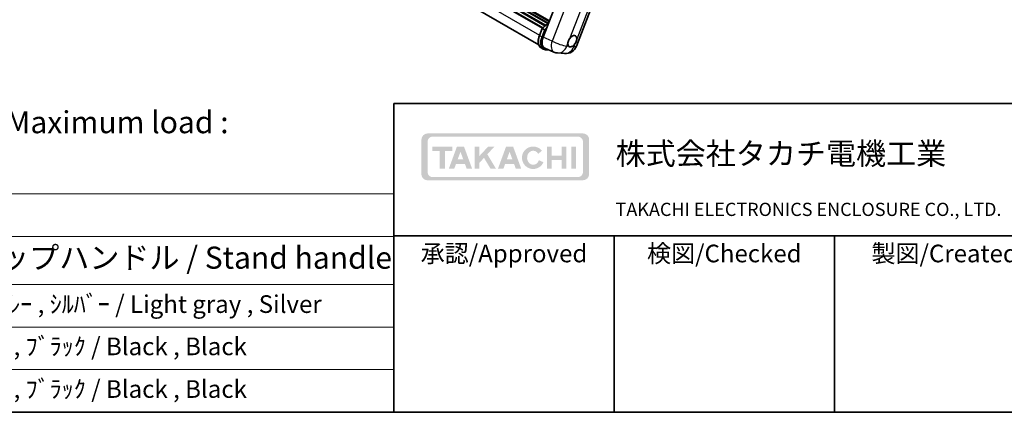
# Model space of a CAD drawing. Units: millimetres. Extents: x 87 to 12865, y 48 to 1734.
# Drawn here: x 1092 to 1763, y 48 to 315 of the extents above; entities that cross this region are included whole.
import ezdxf
from ezdxf.enums import TextEntityAlignment as Align

# ---------------------------------------------------------------- set-up
doc = ezdxf.new("R2010")
doc.units = ezdxf.units.MM
doc.header["$LTSCALE"] = 6
for name, color, linetype, lineweight in [('Border (ISO)', 7, 'Continuous', 35), ('Hatch (ISO)', 1, 'Continuous', 18), ('Symbol (ISO)', 7, 'Continuous', 18), ('Title (ISO)', 7, 'Continuous', 35), ('Visible (ISO)', 7, 'Continuous', 35), ('Visible Narrow (ISO)', 7, 'Continuous', 25)]:
    doc.layers.add(name, color=color, linetype=linetype, lineweight=lineweight)
doc.styles.add('Note Text (TK)', font='txt')
doc.styles.add('Note Text (TK2)', font='txt')
doc.styles.add('文字スタイル67', font='arial.ttf')

# ---------------------------------------------------------------- blocks, each defined once
blk = doc.blocks.new('図面枠 tk図枠')
at = {"layer": 'Border (ISO)'}
blk.add_line((14.50000000000001, 8.000000000000007), (405.4999999999999, 8.000000000000007), dxfattribs=at)
blk = doc.blocks.new('表題欄 tk表題欄')
at = {"layer": 'Hatch (ISO)'}
h = blk.add_hatch(color=256, dxfattribs=at)
edge = h.paths.add_edge_path(flags=0)
edge.add_arc((95.57537688673352, 236.2990653650367), 0.5958259999999996, 269.9999999999897, 360)
edge.add_line((96.17120288673351, 236.2990653650368), (96.17120288673348, 239.7107813650365))
edge.add_arc((95.5753768867335, 239.7107813650366), 0.5958259999999996, 0, 90.0000000000068)
edge.add_line((95.57537688673342, 240.3066073650366), (79.13710888673356, 240.3066073650366))
edge.add_arc((79.13710888673353, 239.7107813650366), 0.5958259999999996, 89.99999999999744, 180)
edge.add_line((78.54128288673353, 239.7107813650365), (78.54128288673331, 236.2990653650368))
edge.add_arc((79.13710888673332, 236.2990653650365), 0.5958259999999996, 180, 270.0000000000231)
edge.add_line((79.13710888673356, 235.7032393650365), (95.57537688673342, 235.7032393650367))
edge = h.paths.add_edge_path()
edge.add_line((77.83935088673357, 239.9556413650366), (77.83935088673357, 236.0542053650368))
edge.add_arc((78.54128288673346, 236.0542053650367), 0.7019319999998935, 180, 270.0000000000087)
edge.add_line((78.54128288673357, 235.3522733650368), (96.17120288673352, 235.3522733650368))
edge.add_arc((96.17120288673351, 236.0542053650367), 0.7019319999998921, 270, 360)
edge.add_line((96.8731348867334, 236.0542053650368), (96.87313488673352, 239.9556413650366))
edge.add_arc((96.1712028867336, 239.9556413650367), 0.7019319999998921, 0, 90.00000000000873)
edge.add_line((96.17120288673348, 240.6575733650367), (78.54128288673357, 240.6575733650366))
edge.add_arc((78.54128288673357, 239.9556413650366), 0.7019319999999984, 90, 180)
for points in [[(79.07181288673355, 239.1476033650369), (79.07181288673355, 238.6578833650367), (79.92066088673353, 238.6578833650367), (79.92066088673353, 236.6581933650368), (80.50832488673353, 236.6581933650368), (80.50832488673353, 238.6578833650367), (81.35717288673355, 238.6578833650367), (81.35717288673355, 239.1476033650369)], [(85.68407849525303, 236.6581933650368), (84.9434673993943, 237.8918698287545), (84.41792288673358, 237.3246628822781), (84.41792288673358, 236.6581933650368), (83.89555488673355, 236.6581933650368), (83.89555488673355, 239.1476033650369), (84.41792288673358, 239.1476033650369), (84.41792288673358, 238.0993979968839), (85.38913556809511, 239.1476033650369), (86.10696490847272, 239.1476033650369), (85.31925422435492, 238.2974470774499), (86.30334488673353, 236.6581933650368)], [(92.09142939614459, 239.1476033650369), (92.09142939614459, 236.6581933650368), (92.60971639614465, 236.6581933650368), (92.60971639614465, 237.6580383650368), (93.76872039614462, 237.6580383650368), (93.76872039614462, 236.6581933650368), (94.28700739614459, 236.6581933650368), (94.28700739614459, 239.1476033650369), (93.76872039614462, 239.1476033650369), (93.76872039614462, 238.1477583650367), (92.60971639614465, 238.1477583650367), (92.60971639614465, 239.1476033650369)], [(94.84202339614467, 239.1476033650369), (94.84202339614467, 236.6581933650368), (95.36439139614473, 236.6581933650368), (95.36439139614473, 239.1476033650369)]]:
    blk.add_hatch(color=256, dxfattribs=at).paths.add_polyline_path(points)
h = blk.add_hatch(color=256, dxfattribs=at)
h.paths.add_polyline_path([(82.59020695886475, 237.7110913650368), (81.95242681460243, 237.7110913650368), (82.27131688673356, 238.5794973650367)], flags=0)
h.paths.add_polyline_path([(82.77903014574996, 237.1968853650368), (81.76360362771717, 237.1968853650368), (81.56578886050404, 236.6581933650368), (80.94907288673355, 236.6581933650368), (81.86321688673357, 239.1476033650369), (82.67941688673353, 239.1476033650369), (83.59356088673351, 236.6581933650368), (82.97684491296302, 236.6581933650368)])
h = blk.add_hatch(color=256, dxfattribs=at)
h.paths.add_polyline_path([(87.52707281460246, 237.7110913650368), (88.16485295886469, 237.7110913650368), (87.84596288673359, 238.5794973650367)], flags=0)
h.paths.add_polyline_path([(87.14043486050403, 236.6581933650368), (87.3382496277172, 237.1968853650368), (88.35367614574989, 237.1968853650368), (88.551490912963, 236.6581933650368), (89.16820688673343, 236.6581933650368), (88.25406288673352, 239.1476033650369), (87.43786288673356, 239.1476033650369), (86.52371888673358, 236.6581933650368)])
h = blk.add_hatch(color=256, dxfattribs=at)
edge = h.paths.add_edge_path()
edge.add_arc((90.52309888673334, 237.9028983650369), 1.273272000000011, 38.55054079078439, 336.5820184016556)
edge.add_line((91.69149139614446, 237.3968543650369), (91.17255542714857, 237.6216113977801))
edge.add_ellipse((90.52309888673352, 237.9028983650369), major_axis=(0, -0.7998759999999119), ratio=0.8673469387756529, start_angle=128.5505407907963, end_angle=426.582018401653, ccw=False)
edge.add_line((91.09381514418376, 238.3576891122095), (91.51887237036831, 238.6964075050431))
at = {"layer": 'Title (ISO)'}
for p, q in [((74.70882392282105, 244.052739026017), (255.7088239228211, 244.052739026017)), ((74.70882392282105, 209.052739026017), (74.70882392282105, 244.052739026017)), ((74.70882392282105, 229.052739026017), (230.7088239228211, 229.052739026017)), ((99.70882392282108, 229.052739026017), (99.70882392282108, 209.052739026017)), ((124.708823922821, 229.052739026017), (124.708823922821, 209.052739026017)), ((255.7088239228211, 209.052739026017), (74.70882392282105, 209.052739026017))]:
    blk.add_line(p, q, dxfattribs=at)
at = {"layer": 'Title (ISO)', "color": 7, "attachment_point": 4, "line_spacing_factor": 1.5, "style": 'Note Text (TK)'}
for s, insert, char_height in [('株式会社タカチ電機工業', (99.87313488673345, 238.052739026017), 2.5), ('\\fArial|b0|i0;\\H1.4986;TAKACHI ELECTRONICS ENCLOSURE CO., LTD.', (99.87313488673342, 232.052739026017), 1.49859994649887)]:
    blk.add_mtext(s, dxfattribs=dict(at, insert=insert, char_height=char_height))
at = {"layer": 'Title (ISO)', "color": 1, "char_height": 2.000000029802322, "attachment_point": 5, "line_spacing_factor": 1.5, "style": 'Note Text (TK)'}
for s, insert in [('\\fＭＳ Ｐゴシック|b0|i0;\\H2.0000;承認/Approved', (87.20882392282108, 227.052739026017)), ('\\fＭＳ Ｐゴシック|b0|i0;\\H2.0000;検図/Checked', (112.208823922821, 227.052739026017)), ('\\fＭＳ Ｐゴシック|b0|i0;\\H2.0000;製図/Created', (137.2088239228211, 227.052739026017))]:
    blk.add_mtext(s, dxfattribs=dict(at, insert=insert))
at = {"layer": 'Title (ISO)', "color": 7}
for tag, p, height, style in [('<品名>_001', (157.4247330094969, 235.4760344384413), 2.5, 'Note Text (TK)'), ('<Title>_001', (157.2777188673935, 230.5513747487906), 2.000000029802322, '文字スタイル67'), ('<ページ_No.>_001', (238.0980284456275, 213.302739026017), 2.5, 'Note Text (TK)'), ('<総ページ数>_001', (246.7997329866371, 213.302739026017), 2.5, 'Note Text (TK)'), ('作成日_001', (176.1150736592991, 211.2601253517655), 2.5, 'Note Text (TK)')]:
    blk.add_attdef(tag, p, '', height=height, dxfattribs=dict(at, style=style))
at = {"layer": 'Title (ISO)', "color": 7, "style": 'Note Text (TK)'}
for tag, p in [('<尺度>', (243.2088239228211, 223.5527390260171)), ('<承認>', (87.20882392282108, 217.052739026017))]:
    blk.add_attdef(tag, text='', height=2.5, dxfattribs=at).set_placement(p, align=Align.MIDDLE_CENTER)
blk = doc.blocks.new('テーブル1')
at = {"layer": 'Symbol (ISO)'}
for p, q in [((14.50000000000001, 32.76011696934701), (224.5, 32.76011696934701)), ((224.5, 32.76011696934701), (224.5, 27.93918116241695)), ((14.50000000000001, 27.93918116241695), (224.5, 27.93918116241695)), ((224.5, 27.93918116241695), (224.5, 22.49824535548687)), ((14.50000000000001, 22.49824535548687), (224.5, 22.49824535548687)), ((224.5, 22.49824535548687), (224.5, 8.000000000000005)), ((14.50000000000001, 17.66549690365792), (224.5, 17.66549690365792)), ((14.50000000000001, 12.83274845182896), (224.5, 12.83274845182896)), ((14.50000000000001, 8.000000000000005), (224.5, 8.000000000000005))]:
    blk.add_line(p, q, dxfattribs=at)
at = {"layer": 'Symbol (ISO)', "color": 7, "attachment_point": 7}
for s, insert, char_height, style in [('ステップハンドル / Stand handle', (172.8968435187319, 23.49356702864171), 2.5, 'Note Text (TK)'), ('  ﾗｲﾄｸﾞﾚｰ , ｼﾙﾊﾞｰ / Light gray , Silver', (172.7, 18.63742673397064), 2.000000029802322, 'Note Text (TK2)'), ('  ﾌﾞﾗｯｸ , ﾌﾞﾗｯｸ / Black , Black', (172.7, 13.84561395123601), 2.000000029802322, 'Note Text (TK2)'), ('  ﾌﾞﾗｯｸ , ﾌﾞﾗｯｸ / Black , Black', (172.7, 9.012865499407056), 2.000000029802322, 'Note Text (TK2)')]:
    blk.add_mtext(s, dxfattribs=dict(at, insert=insert, char_height=char_height, style=style))

msp = doc.modelspace()

# ---------------------------------------------------------------- linework, layer by layer
at = {"layer": 'Visible (ISO)'}
for p, q in [((1144.952273203847, 484.2694214553951), (1448.123764800563, 309.2332791714103)), ((1145.140248819056, 484.5286293726463), (1448.353866222949, 309.4681657425476)), ((1146.826493296003, 485.8633253159716), (1449.89479979296, 310.8867569771092)), ((1147.047541297094, 486.2199235446631), (1450.241417115824, 311.1708577240726)), ((1148.779999022783, 487.235054754196), (1451.789292059832, 312.2925578522962)), ((1149.014601916676, 487.5543252948), (1452.165688283931, 312.5299639755374)), ((1150.719075499965, 488.2234242257781), (1452.835417406439, 313.7964728994892)), ((1150.981662536259, 488.4912895011199), (1452.968384059321, 314.1391745380869)), ((1143.746869607476, 472.2664105556453), (1445.63817169704, 297.9693860282282)), ((1471.323522807717, 297.0045257681383), (1532.548104173236, 454.8017170315815)), ((1448.660809965956, 303.0370472889988), (1455.734846047716, 321.2693160885795)), ((1446.131476923802, 304.2936168238098), (1447.996515798966, 309.1004752707614)), ((1448.181128288017, 309.0105081073441), (1449.59534185039, 308.1940115264163)), ((1447.302785517691, 295.853620252399), (1448.716999080064, 295.0371236714713)), ((1449.850554278221, 295.5519236761036), (1456.036915900814, 292.9471414225825)), ((1450.167314131142, 294.5878719321113), (1452.671351413879, 294.3642203428689)), ((1458.429672232033, 292.3519451185888), (1463.153538498061, 291.9300264015438))]:
    msp.add_line(p, q, dxfattribs=at)
for centre, radius, start, end in [((1463.865236560125, 299.8983063833502), 8.000000000000005, 264.896090638983, 338.7939768869975), ((1459.141370294096, 300.3202251003951), 8.00000000000002, 247.1663583113993, 264.896090638983)]:
    msp.add_arc(centre, radius, start, end, dxfattribs=at)
for centre, major_axis, ratio, start_param, end_param in [((1453.60006990854, 302.6534027880708), (-4.062271817189751, -6.945080424637929), 0.5751368562406715, 4.98452127604569, 6.358660843229102), ((1468.523820406756, 300.3579159228069), (2.125000000000013, 3.680607966083865), 0.5773502691896271, 5.407609479537252, 7.682359910420201), ((1468.523820406756, 300.3579159228069), (-2.125000000000011, -3.680607966083862), 0.5773502691896272, 5.407609479537239, 6.111563583625375), ((1468.523820406756, 300.357915922807), (-2.125000000000074, -3.680607966083973), 0.5773502691896272, 0.695220499152585, 1.399174603240588)]:
    msp.add_ellipse(centre, major_axis=major_axis, ratio=ratio, start_param=start_param, end_param=end_param, dxfattribs=at)
for points, knots in [([(1448.181128288017, 309.0105081073441), (1448.137392297289, 309.0357590933635), (1448.09984925659, 309.0565197831441), (1448.039812147333, 309.0875765445852), (1448.018464553445, 309.0972048647873), (1448.00060475483, 309.1022787668813), (1447.997199319783, 309.1022411424822), (1447.996514795745, 309.1004756822105)], [-0.0807455700625251, -0.0807455700625251, -0.0807455700625251, -0.0807455700625251, -0.062153826393863, -0.062153826393863, -0.0430502261041493, -0.0430502261041493, -0.0329013275594777, -0.0329013275594777, -0.0329013275594777, -0.0329013275594777]), ([(1447.996855849227, 309.1010111560175), (1448.860211661274, 310.0074875012599), (1449.766741382659, 310.8221628631108), (1451.256094919003, 311.9484773281897), (1451.826046247633, 312.3320627823714), (1452.398302224851, 312.6698739685557)], [0.6587174863418163, 0.6587174863418163, 0.6587174863418163, 0.6587174863418163, 0.8934931319922625, 0.8934931319922625, 1.03597038956921, 1.03597038956921, 1.03597038956921, 1.03597038956921]), ([(1447.302785517691, 295.853620252399), (1446.866453204692, 296.105536830765), (1446.489143652295, 296.4573853144414), (1445.887985494048, 297.312622806446), (1445.663007204506, 297.8150072696719), (1445.365422072419, 298.9256101021993), (1445.292377877605, 299.5343023998515), (1445.292377877605, 300.8211744351807), (1445.365515768113, 301.4994766089603), (1445.649141615835, 302.8854856020625), (1445.859685059793, 303.5931139899432), (1446.131476923802, 304.2936168238097)], [4.97418836818384, 4.97418836818384, 4.97418836818384, 4.97418836818384, 5.235987755982989, 5.235987755982989, 5.497787143782138, 5.497787143782138, 5.759586531581287, 5.759586531581287, 6.021385919380437, 6.021385919380437, 6.283185307179585, 6.283185307179585, 6.283185307179585, 6.283185307179585]), ([(1450.194546526708, 307.806520207648), (1450.194029367495, 307.8069098075892), (1450.193509838929, 307.8073007540902), (1450.175118158265, 307.8211251595571), (1450.154511209148, 307.8361050841742), (1450.108619865975, 307.8685802234421), (1450.083444229007, 307.8860025412382), (1450.008479753387, 307.9368833293389), (1449.955205146499, 307.9719932210426), (1449.846406625845, 308.0418420172241), (1449.792131547251, 308.0758744673362), (1449.687919096271, 308.1396472337124), (1449.639077841117, 308.1687605403969), (1449.59534185039, 308.1940115264164)], [-0.0809227638812014, -0.0809227638812014, -0.0809227638812014, -0.0809227638812014, -0.0805886356620214, -0.0805886356620214, -0.0691479127286701, -0.0691479127286701, -0.0577655588553666, -0.0577655588553666, -0.0376220805434107, -0.0376220805434107, -0.0185556093749202, -0.0185556093749202, 0, 0, 0, 0]), ([(1465.530827483873, 298.9424131620344), (1465.536826006924, 299.0224775539683), (1465.544837567288, 299.1038516033546), (1465.611580602546, 299.6484706692616), (1465.738625969688, 300.1412591539028), (1466.090190839046, 301.0473649645797), (1466.339621867092, 301.5248880184217), (1466.685015577911, 302.0424897059552), (1466.738495467861, 302.1196006625906), (1466.792947063612, 302.1953374006243)], [4.535339595711054, 4.535339595711054, 4.535339595711054, 4.535339595711054, 4.561894962863051, 4.561894962863051, 4.711051304752969, 4.711051304752969, 4.860207646642889, 4.860207646642889, 4.88676301379489, 4.88676301379489, 4.88676301379489, 4.88676301379489]), ([(1471.51681332964, 301.7734186835793), (1471.510814806589, 301.6933542916453), (1471.502389288577, 301.6122192408179), (1471.431283228536, 301.0701191684446), (1471.295356542461, 300.5824583156798), (1470.943791673103, 299.6763525050028), (1470.703241963989, 299.1937018192843), (1470.362211277955, 298.6735811382171), (1470.309145345652, 298.5962311830231), (1470.254693749901, 298.5204944449894)], [4.535339595711056, 4.535339595711056, 4.535339595711056, 4.535339595711056, 4.561894962863068, 4.561894962863068, 4.711051304752988, 4.711051304752988, 4.860207646642908, 4.860207646642908, 4.88676301379492, 4.88676301379492, 4.88676301379492, 4.88676301379492]), ([(1448.716999080064, 295.0371236714713), (1448.804265542664, 294.9867403557981), (1448.893818143681, 294.9403176725761), (1449.077021674846, 294.8556141125102), (1449.170671712512, 294.8173333471572), (1449.361574166926, 294.7490460521004), (1449.458825784204, 294.7190392900982), (1449.656441126672, 294.6673453339395), (1449.756804282625, 294.6456576610089), (1449.960179104155, 294.6105712276676), (1450.063190483795, 294.5971718811845), (1450.167314131142, 294.5878719321113)], [1.308996938995745, 1.308996938995745, 1.308996938995745, 1.308996938995745, 1.361356816555575, 1.361356816555575, 1.413716694115406, 1.413716694115406, 1.466076571675236, 1.466076571675236, 1.518436449235066, 1.518436449235066, 1.570796326794896, 1.570796326794896, 1.570796326794896, 1.570796326794896]), ([(1468.25318529527, 296.7456541289193), (1468.186846759443, 296.7142800551981), (1468.120380545648, 296.6856347189558), (1467.682098116816, 296.5146984465004), (1467.318853453995, 296.4619336602303), (1466.709925238111, 296.5163209347952), (1466.421093656614, 296.627326822088), (1466.145534301578, 296.8620208710472), (1466.105494199196, 296.9001789677589), (1466.067130057935, 296.940904707404)], [4.535339595711032, 4.535339595711032, 4.535339595711032, 4.535339595711032, 4.561894962863028, 4.561894962863028, 4.711051304752946, 4.711051304752946, 4.860207646642865, 4.860207646642865, 4.88676301379486, 4.88676301379486, 4.88676301379486, 4.88676301379486])]:
    msp.add_open_spline(points, degree=3, knots=knots, dxfattribs=at)
at = {"layer": 'Visible Narrow (ISO)'}
for p, q in [((1143.097915894462, 479.4878205377981), (1446.206823435243, 304.4878111753539)), ((1516.210541199653, 458.8663475399913), (1454.754060238245, 300.4714697906584)), ((1466.792947063612, 302.1953374006243), (1525.973860493265, 454.7252805594282)), ((1530.697726759293, 454.3033618423833), (1471.51681332964, 301.7734186835793)), ((1446.291433596429, 304.1401029852943), (1448.181128288017, 309.0105081073441)), ((1446.291433596429, 304.1401029852943), (1447.705647158802, 303.3236064043665)), ((1449.59534185039, 308.1940115264163), (1447.705647158802, 303.3236064043665)), ((1448.365386767243, 303.0921348091994), (1450.194546526708, 307.806520207648)), ((1454.754060238245, 300.4714697906584), (1448.660809965956, 303.0370472889988)), ((1464.798224543589, 297.0542387766843), (1465.530827483873, 298.9424131620344)), ((1466.067130057935, 296.940904707404), (1464.798224543589, 297.0542387766842)), ((1469.522090809617, 296.6323200596392), (1468.25318529527, 296.7456541289193)), ((1470.254693749901, 298.5204944449894), (1469.522090809617, 296.6323200596392)), ((1451.678259360715, 294.7823641104024), (1450.565348650614, 294.8817652857422))]:
    msp.add_line(p, q, dxfattribs=at)
for centre, major_axis, ratio, start_param, end_param in [((1452.783623457544, 298.8273425864207), (8.510000000000026, 14.73975237241107), 0.5773502691896283, 0.8248638161405281, 1.177819926360125), ((1454.197837019917, 298.0108460054926), (-8.509999999999414, -14.73975237241205), 0.5773502691896285, 4.170838944440591, 4.319412579949834), ((1451.802785517691, 303.647848886459), (-4.500000000000015, -7.794228634059937), 0.5773502691896288, 4.974188368183844, 6.283185307179592), ((1446.597619814277, 304.112755535359), (-0.4661428904745254, 0.1808612884507509), 0.2113248654051876, 0, 0.9388820144197858), ((1453.216999080064, 302.8313523055313), (-4.500000000000031, -7.794228634059935), 0.5773502691896285, 4.974188368183838, 6.2831853071796), ((1453.570552470657, 302.6272281602993), (-4.250000000000025, -7.36121593216771), 0.5773502691896288, 4.974188368183835, 6.544984694978732), ((1448.01183337665, 303.2962589544313), (0.466142890474521, -0.1808612884507374), 0.2113248654051882, 4.080474668008147, 5.651270994802377), ((1454.551390410509, 297.8067218602633), (8.259999999998158, 14.30673967051562), 0.5773502691896287, 1.119986612222511, 1.167608929547307), ((1459.141370294096, 300.3202251003951), (-3.104454393282566, -7.373083677812726), 0.5228518189635786, 4.909045739996141, 6.283185307179588), ((1459.141370294096, 300.3202251003951), (-7.458286247592152, 2.893780615212158), 0.2113248654051957, 1.026148477021599, 2.509678341217643), ((1459.141370294096, 300.3202251003951), (-0.711698062063391, -7.968279981806323), 0.7886751345948122, 8.9e-15, 1.219916915922637), ((1463.865236560125, 299.8983063833502), (-0.7116980620633653, -7.968279981806323), 0.7886751345948121, 0, 1.219916915922635), ((1463.865236560125, 299.8983063833502), (7.458286247592241, -2.893780615211964), 0.2113248654051879, 5.651270994804647, 6.283185307179729), ((1450.211795260021, 295.0858894309742), (-0.0444811288789414, -0.4980174988628962), 0.7886751345948141, 0, 1.219916915922465)]:
    msp.add_ellipse(centre, major_axis=major_axis, ratio=ratio, start_param=start_param, end_param=end_param, dxfattribs=at)

# ---------------------------------------------------------------- block references
at = {"xscale": 6, "yscale": 6, "zscale": 6}
for name, p in [('図面枠 tk図枠', (0, 0)), ('表題欄 tk表題欄', (898.7470564630732, -1206.316434156102)), ('テーブル1', (0, 0))]:
    msp.add_blockref(name, p, dxfattribs=at)

# ---------------------------------------------------------------- texts
at = {"layer": 'Symbol (ISO)', "color": 7, "insert": (708.6177937516106, 245.2812994833746), "char_height": 15, "width": 577.8947639465331, "attachment_point": 4, "line_spacing_factor": 1.418181777000427, "style": 'Note Text (TK)'}
msp.add_mtext('{\\fＭＳ Ｐゴシック|b0|i0;■テクニカルデータ / Technical Data■\\P\\fＭＳ Ｐゴシック|b0|i0;ステップハンドル耐荷重 / Stand handle Maximum load : 25kgf}', dxfattribs=at)

doc.saveas('drawing.dxf')
